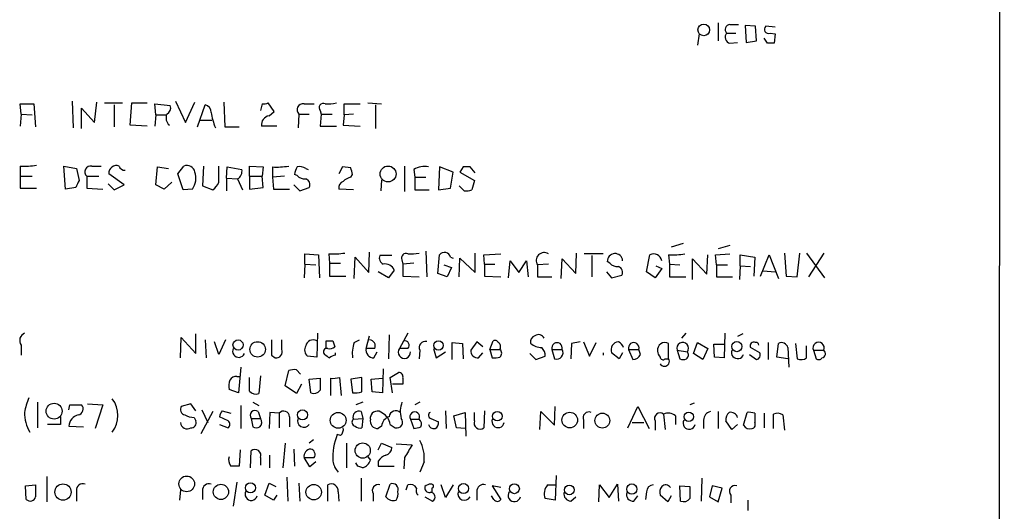
# Model space of a CAD drawing. Extents: x 2 to 1052, y 5 to 907.
# Drawn here: x 954 to 1052, y 214 to 262 of the extents above; entities that cross this region are included whole.
import ezdxf

# ---------------------------------------------------------------- set-up
doc = ezdxf.new("R2010")
doc.units = 0
doc.header["$MEASUREMENT"] = 0
doc.layers.add('MAIN', color=5, linetype='CONTINUOUS')

msp = doc.modelspace()

# ---------------------------------------------------------------- linework, layer by layer
at = {"layer": 'MAIN'}
for p, q in [((1052.2373, 862.1607), (1051.6447, 104.8173)), ((1023.7893, 262.0433), (1023.7893, 260.2653)), ((1024.9747, 261.874), (1025.8213, 261.874)), ((1027.5147, 261.7047), (1026.4987, 261.7893)), ((1026.4987, 261.7893), (1026.5833, 260.096)), ((1027.5993, 260.2653), (1027.5147, 261.7047)), ((1029.462, 261.62), (1028.5307, 261.7047)), ((1021.9267, 260.9427), (1021.7573, 259.842)), ((1024.636, 261.0273), (1025.5673, 261.0273)), ((1028.7, 260.0113), (1028.3613, 260.5193)), ((1028.954, 261.0273), (1029.462, 260.9427)), ((1029.462, 260.9427), (1029.3773, 260.0113)), ((1024.9747, 260.0113), (1025.7367, 260.096)), ((1026.5833, 260.096), (1027.5993, 260.2653)), ((954.532, 252.984), (954.4473, 254)), ((954.4473, 254), (955.802, 254)), ((955.802, 254), (955.9713, 251.714)), ((959.612, 254.254), (959.6967, 251.6293)), ((960.5433, 251.5447), (960.5433, 253.5767)), ((960.5433, 253.5767), (961.8133, 252.1373)), ((961.8133, 252.1373), (962.0673, 254.1693)), ((962.8293, 254.0847), (964.6073, 254.0847)), ((963.7607, 253.9153), (963.7607, 251.714)), ((965.3693, 251.8833), (965.5387, 254.0847)), ((965.5387, 254.0847), (967.0627, 254.0847)), ((967.9093, 252.8993), (967.8247, 254)), ((967.8247, 254), (969.3487, 253.8307)), ((969.8567, 254.254), (970.8727, 252.1373)), ((970.8727, 252.1373), (971.804, 254.1693)), ((972.058, 251.714), (972.82, 253.9153)), ((974.6827, 254.1693), (974.7673, 251.714)), ((978.4927, 254), (978.3233, 253.3227)), ((979.678, 253.238), (979.0853, 254.0847)), ((982.6413, 254), (983.6573, 254)), ((986.6207, 252.8993), (986.6207, 254)), ((986.6207, 254), (988.2293, 254)), ((988.9913, 254.0847), (990.346, 254)), ((989.7533, 253.9153), (989.7533, 251.5447)), ((954.532, 252.984), (954.4473, 251.7987)), ((954.532, 252.984), (955.6327, 252.8993)), ((967.9093, 252.8993), (967.8247, 251.7987)), ((967.9093, 252.8993), (968.9253, 252.8993)), ((979.17, 252.8147), (979.678, 253.238)), ((982.1333, 252.984), (982.0487, 251.6293)), ((982.1333, 252.984), (983.1493, 252.984)), ((984.25, 253.3227), (984.3347, 252.984)), ((984.3347, 252.984), (984.25, 251.7987)), ((984.3347, 252.984), (985.4353, 252.984)), ((986.6207, 252.8993), (986.536, 251.8833)), ((987.552, 252.984), (986.6207, 252.8993)), ((967.0627, 251.7987), (965.3693, 251.8833)), ((972.312, 252.3913), (973.4973, 252.3913)), ((974.7673, 251.714), (976.2067, 251.714)), ((979.932, 251.7987), (978.408, 251.7987)), ((984.25, 251.7987), (985.8587, 251.7987)), ((986.536, 251.8833), (988.2293, 251.7987)), ((954.4473, 247.8193), (954.4473, 246.8033)), ((958.7653, 247.8193), (960.0353, 247.5653)), ((958.9347, 245.5333), (958.7653, 247.8193)), ((960.0353, 247.5653), (960.2893, 246.38)), ((961.5593, 247.8193), (962.4907, 247.8193)), ((967.9093, 245.9567), (968.0787, 247.7347)), ((968.0787, 247.7347), (969.1793, 247.5653)), ((970.1107, 247.0573), (970.7033, 247.8193)), ((972.6507, 247.8193), (972.566, 245.872)), ((974.1747, 246.2107), (974.1747, 247.8193)), ((974.9367, 246.634), (975.0213, 247.7347)), ((975.0213, 247.7347), (976.4607, 247.4807)), ((977.2227, 246.8033), (977.2227, 247.8193)), ((977.2227, 247.8193), (978.5773, 247.7347)), ((978.5773, 247.7347), (978.4927, 246.8033)), ((979.5087, 247.7347), (979.5087, 246.7187)), ((982.8107, 247.5653), (983.0647, 247.4807)), ((986.4513, 247.7347), (986.1127, 247.0573)), ((987.298, 247.65), (986.4513, 247.7347)), ((992.632, 247.8193), (992.632, 245.2793)), ((996.1033, 247.7347), (996.0187, 245.4487)), ((997.458, 247.2267), (996.1033, 247.7347)), ((998.474, 247.7347), (998.1353, 247.2267)), ((999.6593, 247.142), (999.1513, 247.7347)), ((954.4473, 246.8033), (954.4473, 245.618)), ((954.4473, 246.8033), (955.6327, 246.8033)), ((961.0513, 246.8033), (962.2367, 246.8033)), ((961.0513, 246.8033), (961.0513, 245.618)), ((964.7767, 245.9567), (963.2527, 247.0573)), ((970.6187, 245.4487), (970.1107, 247.0573)), ((974.9367, 246.634), (974.9367, 245.364)), ((974.9367, 246.634), (976.0373, 246.5493)), ((977.2227, 246.8033), (977.2227, 245.5333)), ((977.2227, 246.8033), (978.4927, 246.8033)), ((978.5773, 245.7027), (978.4927, 246.8033)), ((980.694, 246.8033), (979.5087, 246.7187)), ((979.5087, 246.7187), (979.5933, 245.5333)), ((981.964, 246.888), (981.71, 246.9727)), ((987.298, 246.7187), (987.4673, 246.9727)), ((993.5633, 247.4807), (993.648, 246.7187)), ((993.648, 246.7187), (993.648, 245.4487)), ((993.648, 246.7187), (994.7487, 246.7187)), ((997.204, 245.618), (997.458, 247.2267)), ((998.1353, 247.2267), (999.5747, 246.38)), ((954.4473, 245.618), (956.056, 245.618)), ((959.9507, 245.7027), (958.9347, 245.5333)), ((961.0513, 245.618), (962.66, 245.5333)), ((963.168, 246.0413), (963.7607, 245.4487)), ((963.7607, 245.4487), (964.7767, 245.9567)), ((968.756, 245.5333), (967.9093, 245.9567)), ((969.518, 246.2107), (968.756, 245.5333)), ((972.566, 245.872), (973.582, 245.4487)), ((976.0373, 246.5493), (976.5453, 245.4487)), ((977.2227, 245.5333), (978.5773, 245.7027)), ((981.6253, 245.9567), (982.218, 245.364)), ((982.218, 245.364), (983.1493, 245.7027)), ((990.346, 246.4647), (990.2613, 245.364)), ((996.0187, 245.4487), (997.204, 245.618)), ((998.5587, 245.364), (998.0507, 245.872)), ((999.5747, 246.38), (999.3207, 245.4487)), ((971.55, 245.5333), (970.6187, 245.4487)), ((979.5933, 245.5333), (981.202, 245.5333)), ((987.552, 245.4487), (986.1127, 245.5333)), ((993.648, 245.4487), (995.0873, 245.4487)), ((1020.318, 240.1147), (1019.1327, 239.776)), ((1024.9747, 239.9453), (1023.7893, 239.6067)), ((982.726, 238.0827), (982.726, 239.0987)), ((982.726, 239.0987), (984.0807, 239.014)), ((984.0807, 239.014), (984.1653, 236.728)), ((985.0967, 239.0987), (985.1813, 238.1673)), ((987.6367, 236.6433), (987.7213, 238.76)), ((987.7213, 238.76), (989.076, 237.236)), ((989.076, 237.236), (989.1607, 239.268)), ((991.362, 238.9293), (990.1767, 238.9293)), ((994.7487, 239.3527), (994.8333, 236.8127)), ((995.934, 237.1513), (996.1033, 239.014)), ((997.204, 238.76), (997.458, 238.6753)), ((999.6593, 237.236), (999.6593, 239.1833)), ((1000.506, 239.014), (1002.1993, 239.0987)), ((1000.5907, 238.0827), (1000.506, 239.014)), ((1009.65, 237.1513), (1009.7347, 239.1833)), ((1012.3593, 239.0987), (1010.4967, 239.0987)), ((1011.2587, 238.9293), (1011.2587, 236.8127)), ((1016.6773, 237.3207), (1017.016, 239.014)), ((1018.8787, 239.014), (1018.9633, 238.0827)), ((1022.6887, 237.0667), (1022.7733, 239.014)), ((1023.5353, 239.014), (1024.9747, 239.0987)), ((1023.62, 237.998), (1023.5353, 239.014)), ((1025.9907, 237.9133), (1025.9907, 239.014)), ((1025.9907, 239.014), (1027.43, 238.76)), ((1027.43, 238.76), (1027.3453, 236.8973)), ((1028.0227, 236.8973), (1028.8693, 239.014)), ((1028.8693, 239.014), (1029.8007, 236.6433)), ((1030.3933, 239.1833), (1030.5627, 236.8973)), ((1031.6633, 236.8127), (1031.9173, 239.1833)), ((1032.5947, 239.1833), (1034.3727, 236.728)), ((1034.288, 239.1833), (1032.764, 236.8127)), ((982.726, 238.0827), (982.6413, 236.728)), ((982.726, 238.0827), (983.8267, 237.998)), ((985.1813, 238.1673), (985.1813, 236.8973)), ((985.1813, 238.1673), (986.282, 238.1673)), ((992.378, 238.506), (992.4627, 238.0827)), ((993.5633, 238.1673), (992.4627, 238.0827)), ((992.4627, 238.0827), (992.4627, 236.8973)), ((996.5267, 237.998), (997.2887, 237.744)), ((998.0507, 236.8127), (998.1353, 238.6753)), ((998.1353, 238.6753), (999.6593, 237.236)), ((1000.5907, 238.0827), (1001.6067, 238.0827)), ((1000.5907, 238.0827), (1000.5907, 236.8973)), ((1002.9613, 236.728), (1003.1307, 238.4213)), ((1003.1307, 238.4213), (1003.9773, 237.236)), ((1003.9773, 237.236), (1004.7393, 238.4213)), ((1004.7393, 238.4213), (1004.9087, 236.8127)), ((1006.9407, 238.0827), (1005.84, 237.998)), ((1005.84, 237.998), (1005.84, 236.8127)), ((1008.2107, 236.6433), (1008.2953, 238.5907)), ((1008.2953, 238.5907), (1009.65, 237.1513)), ((1013.0367, 238.1673), (1012.7827, 238.3367)), ((1017.6087, 237.9133), (1018.2013, 237.6593)), ((1018.9633, 238.0827), (1018.9633, 236.8127)), ((1018.9633, 238.0827), (1019.9793, 237.998)), ((1021.2493, 236.5587), (1021.2493, 238.5907)), ((1021.2493, 238.5907), (1022.6887, 237.0667)), ((1023.62, 237.998), (1023.62, 236.8127)), ((1023.62, 237.998), (1024.7207, 237.998)), ((1025.9907, 237.9133), (1025.906, 236.5587)), ((1025.9907, 237.9133), (1027.0067, 237.8287)), ((985.1813, 236.8973), (986.79, 236.8973)), ((991.0233, 236.728), (990.0073, 237.3207)), ((991.616, 237.49), (991.0233, 236.728)), ((992.4627, 236.8973), (994.0713, 236.8127)), ((996.8653, 236.8127), (995.934, 237.1513)), ((997.2887, 237.744), (996.8653, 236.8127)), ((1000.5907, 236.8973), (1002.1993, 236.8127)), ((1005.84, 236.8127), (1007.2793, 236.8127)), ((1012.698, 237.3207), (1013.206, 236.728)), ((1013.206, 236.728), (1014.222, 236.982)), ((1017.524, 236.728), (1016.6773, 237.3207)), ((1018.2013, 237.6593), (1017.524, 236.728)), ((1018.9633, 236.8127), (1020.572, 236.8127)), ((1023.62, 236.8127), (1025.2287, 236.8127)), ((1028.2767, 237.4053), (1029.462, 237.3207)), ((1030.5627, 236.8973), (1031.6633, 236.8127)), ((971.8887, 229.1927), (971.8887, 231.14)), ((983.996, 231.2247), (983.9113, 228.854)), ((988.822, 229.7007), (989.1607, 230.9707)), ((991.108, 231.0553), (991.0233, 228.6847)), ((992.9707, 231.2247), (992.124, 229.7007)), ((1020.572, 231.2247), (1020.1487, 230.7167)), ((1024.4667, 231.2247), (1024.382, 228.7693)), ((1026.2447, 231.14), (1025.7367, 230.886)), ((954.532, 230.0393), (954.532, 229.0233)), ((970.3647, 228.7693), (970.4493, 230.8013)), ((970.4493, 230.8013), (971.8887, 229.1927)), ((972.82, 230.5473), (972.9047, 228.7693)), ((974.1747, 229.108), (973.7513, 230.378)), ((974.852, 230.5473), (974.1747, 229.108)), ((980.44, 229.616), (980.44, 230.5473)), ((984.8427, 229.7007), (984.8427, 230.4627)), ((985.52, 230.4627), (985.6893, 229.87)), ((987.6367, 230.2933), (988.1447, 230.5473)), ((997.3733, 228.6), (997.3733, 230.2933)), ((997.3733, 230.2933), (998.3893, 230.2087)), ((998.3893, 230.2087), (998.474, 228.6847)), ((999.8287, 230.378), (999.236, 229.5313)), ((1000.4213, 229.87), (999.8287, 230.378)), ((1001.0987, 229.616), (1001.4373, 230.4627)), ((1009.2267, 230.2087), (1009.142, 228.6847)), ((1010.0733, 230.378), (1009.2267, 230.2087)), ((1010.412, 230.378), (1011.0047, 228.9387)), ((1011.0047, 228.9387), (1011.682, 230.2933)), ((1018.8787, 228.6847), (1018.8787, 230.2087)), ((1021.334, 229.1927), (1021.7573, 230.2933)), ((1021.7573, 230.2933), (1022.7733, 229.7007)), ((1023.4507, 228.854), (1023.366, 230.124)), ((1023.366, 230.124), (1024.382, 230.124)), ((1028.7847, 230.2933), (1028.7847, 228.6)), ((1029.6313, 228.854), (1029.8007, 230.2087)), ((1031.494, 230.2087), (1031.6633, 228.6847)), ((1032.5947, 228.7693), (1032.5947, 229.9547)), ((979.424, 229.0233), (979.7627, 228.7693)), ((985.774, 229.0233), (985.774, 229.2773)), ((989.6687, 229.7007), (988.822, 229.7007)), ((989.584, 228.7693), (989.9227, 229.362)), ((992.9707, 229.7007), (992.124, 229.7007)), ((994.156, 229.5313), (994.0713, 228.6847)), ((995.5107, 229.7007), (995.7647, 228.7693)), ((995.7647, 228.7693), (996.696, 229.362)), ((999.998, 228.7693), (1000.4213, 229.2773)), ((1001.0987, 229.616), (1001.3527, 228.7693)), ((1001.0987, 229.616), (1002.1147, 229.616)), ((1005.078, 229.1927), (1005.6707, 228.6)), ((1007.2793, 229.616), (1007.5333, 228.6847)), ((1007.2793, 229.616), (1008.2953, 229.616)), ((1012.3593, 229.2773), (1012.3593, 229.0233)), ((1013.968, 228.6847), (1013.206, 229.2773)), ((1014.3067, 229.2773), (1013.968, 228.6847)), ((1014.8993, 229.616), (1015.3227, 228.6)), ((1014.8993, 229.616), (1015.9153, 229.616)), ((1016.0847, 229.108), (1015.9153, 229.616)), ((1019.7253, 229.5313), (1020.7413, 229.362)), ((1019.7253, 229.5313), (1019.9793, 228.6847)), ((1022.2653, 228.6), (1021.334, 229.1927)), ((1022.7733, 229.7007), (1022.2653, 228.6)), ((1026.922, 229.108), (1027.5993, 228.6)), ((1027.938, 229.2773), (1027.0067, 229.7853)), ((1030.732, 229.7853), (1030.8167, 227.838)), ((1033.272, 229.5313), (1033.526, 228.6847)), ((1033.272, 229.5313), (1034.288, 229.5313)), ((983.9113, 228.854), (982.98, 228.9387)), ((1005.6707, 228.6), (1006.602, 228.9387)), ((1018.54, 228.6847), (1018.8787, 228.6847)), ((1024.382, 228.7693), (1023.4507, 228.854)), ((1030.732, 228.6847), (1029.6313, 228.854)), ((976.376, 227.838), (976.122, 225.298)), ((980.7787, 225.9753), (981.1173, 227.4993)), ((981.8793, 227.584), (982.3027, 227.1607)), ((990.5153, 227.6687), (990.4307, 225.298)), ((991.1927, 226.822), (992.0393, 227.33)), ((975.9527, 226.9067), (976.2913, 226.9067)), ((977.2227, 225.4673), (977.2227, 226.822)), ((978.3233, 226.9913), (978.154, 225.2133)), ((982.3873, 226.1447), (981.8793, 225.2133)), ((983.1493, 226.6527), (984.25, 226.7373)), ((983.3187, 225.298), (983.1493, 226.6527)), ((985.266, 226.7373), (985.266, 225.044)), ((986.3667, 225.044), (986.1973, 226.822)), ((988.3987, 226.822), (987.298, 226.6527)), ((987.298, 226.6527), (987.4673, 225.298)), ((988.3987, 225.3827), (988.3987, 226.822)), ((989.33, 226.6527), (990.4307, 226.7373)), ((989.4147, 225.3827), (989.33, 226.6527)), ((991.4467, 225.298), (991.1927, 226.822)), ((992.4627, 226.1447), (991.4467, 226.1447)), ((992.4627, 226.7373), (992.4627, 226.1447)), ((976.122, 225.298), (975.1907, 225.6367)), ((981.8793, 225.2133), (980.7787, 225.9753)), ((990.4307, 225.298), (989.4147, 225.3827)), ((956.1407, 224.3667), (956.1407, 221.8267)), ((959.2733, 223.6047), (959.358, 224.1127)), ((959.358, 224.1127), (960.5433, 224.1127)), ((961.136, 224.1973), (962.66, 224.1127)), ((962.66, 224.1127), (961.898, 221.742)), ((971.3807, 224.1973), (970.4493, 223.9433)), ((971.8887, 223.52), (971.3807, 224.1973)), ((977.5613, 224.3667), (978.154, 224.028)), ((988.4833, 224.3667), (987.806, 224.1127)), ((994.156, 224.3667), (993.648, 224.1127)), ((1021.4187, 224.282), (1020.9953, 224.1127)), ((973.582, 223.4353), (972.3967, 221.234)), ((972.4813, 223.6047), (973.074, 222.3347)), ((974.5133, 223.52), (975.36, 223.266)), ((976.376, 224.028), (976.376, 221.742)), ((978.0693, 223.4353), (978.3233, 222.758)), ((979.2547, 223.3507), (979.17, 221.742)), ((980.186, 223.266), (979.2547, 223.3507)), ((980.186, 223.266), (980.186, 221.8267)), ((988.314, 223.4353), (988.4833, 222.758)), ((996.696, 223.52), (996.7807, 221.742)), ((997.5427, 223.012), (998.6433, 223.3507)), ((998.6433, 223.3507), (998.728, 220.98)), ((999.5747, 222.504), (999.5747, 223.3507)), ((1000.5907, 223.52), (1000.506, 221.8267)), ((1006.094, 221.6573), (1006.1787, 223.4353)), ((1006.1787, 223.4353), (1007.5333, 222.0807)), ((1007.5333, 222.0807), (1007.618, 223.9433)), ((1014.8147, 221.8267), (1015.8307, 223.9433)), ((1015.8307, 223.9433), (1016.9313, 221.742)), ((1018.3707, 223.1813), (1018.54, 221.6573)), ((1023.7893, 223.4353), (1023.7893, 221.742)), ((1026.3293, 222.0807), (1026.668, 223.3507)), ((1027.43, 223.266), (1027.43, 222.3347)), ((1028.3613, 223.266), (1028.3613, 221.8267)), ((1029.2927, 221.742), (1029.2927, 223.1813)), ((958.4267, 222.1653), (957.1567, 222.1653)), ((958.4267, 222.9273), (958.4267, 222.1653)), ((971.7193, 222.8427), (971.8887, 222.504)), ((975.106, 222.504), (974.2593, 222.9273)), ((974.2593, 222.1653), (975.106, 221.8267)), ((977.392, 222.758), (977.5613, 221.9113)), ((977.392, 222.758), (978.3233, 222.758)), ((981.202, 222.9273), (981.202, 221.9113)), ((987.552, 222.6733), (988.4833, 222.758)), ((988.4833, 222.758), (988.3987, 221.8267)), ((989.2453, 222.6733), (989.2453, 222.9273)), ((991.1927, 222.1653), (991.7007, 221.8267)), ((993.2247, 222.6733), (994.0713, 222.6733)), ((993.2247, 222.6733), (993.5633, 221.742)), ((995.2567, 222.758), (996.0187, 222.4193)), ((997.7967, 221.8267), (997.5427, 223.012)), ((1010.412, 222.5887), (1010.412, 221.742)), ((1015.238, 222.3347), (1016.4233, 222.3347)), ((1017.524, 222.504), (1017.524, 221.5727)), ((1019.556, 223.012), (1019.556, 222.1653)), ((1022.35, 222.5887), (1022.35, 221.742)), ((1025.144, 221.6573), (1024.5513, 222.504)), ((1025.7367, 222.1653), (1025.144, 221.6573)), ((1030.224, 223.0967), (1030.3933, 221.5727)), ((959.2733, 221.996), (960.7127, 221.9113)), ((986.282, 221.0647), (985.9433, 221.1493)), ((990.346, 221.996), (990.0073, 221.742)), ((998.6433, 221.742), (997.7967, 221.8267)), ((980.7787, 220.3027), (980.5247, 217.8473)), ((983.5727, 220.6413), (983.1493, 220.3027)), ((986.8747, 220.3027), (986.8747, 217.8473)), ((990.0073, 219.6253), (990.346, 220.3027)), ((990.346, 220.3027), (991.362, 219.8793)), ((991.7853, 220.218), (993.394, 220.1333)), ((976.2913, 219.6253), (976.2067, 218.0167)), ((977.3073, 217.8473), (977.392, 219.5407)), ((981.6253, 219.71), (981.71, 218.0167)), ((978.3233, 218.8633), (978.3233, 218.1013)), ((979.2547, 217.8473), (979.2547, 219.1173)), ((982.6413, 218.8633), (983.6573, 218.8633)), ((983.234, 217.932), (982.6413, 218.8633)), ((983.8267, 218.44), (983.234, 217.932)), ((987.9753, 218.0167), (987.806, 218.3553)), ((988.9913, 218.948), (989.2453, 218.6093)), ((990.0073, 218.5247), (990.0073, 218.0167)), ((992.632, 218.8633), (992.5473, 217.7627)), ((994.5793, 218.44), (994.156, 217.424)), ((988.4833, 217.8473), (987.9753, 218.0167)), ((990.0073, 218.0167), (991.616, 218.0167)), ((957.072, 217.0007), (957.072, 214.4607)), ((975.9527, 216.408), (975.614, 214.0373)), ((978.7467, 215.138), (979.17, 216.3233)), ((979.17, 216.3233), (979.8473, 215.9847)), ((980.948, 216.916), (981.0327, 214.5453)), ((982.1333, 216.3233), (982.218, 214.5453)), ((988.314, 216.8313), (988.314, 214.5453)), ((1007.7027, 217.0853), (1007.618, 214.63)), ((1022.1807, 216.8313), (1022.096, 214.5453)), ((954.9553, 216.0693), (955.9713, 216.154)), ((955.04, 214.7147), (954.9553, 216.0693)), ((960.0353, 215.5613), (960.0353, 214.5453)), ((970.3647, 215.646), (970.28, 214.63)), ((972.566, 215.5613), (972.566, 214.7147)), ((985.012, 214.5453), (985.012, 216.154)), ((986.028, 215.4767), (986.1127, 214.5453)), ((989.4993, 215.3073), (989.4993, 214.5453)), ((990.7693, 214.9687), (991.1927, 216.2387)), ((992.8013, 215.646), (992.9707, 216.154)), ((995.3413, 215.8153), (995.3413, 215.4767)), ((996.696, 214.884), (996.2727, 216.154)), ((997.458, 216.154), (996.696, 214.884)), ((999.8287, 215.4767), (999.8287, 214.63)), ((1002.1993, 215.9), (1001.3527, 216.0693)), ((1001.3527, 216.0693), (1002.1993, 214.7147)), ((1006.856, 216.154), (1007.618, 216.154)), ((1011.936, 214.4607), (1012.0207, 216.154)), ((1012.0207, 216.154), (1012.952, 214.884)), ((1012.952, 214.884), (1013.7987, 216.2387)), ((1013.7987, 216.2387), (1013.8833, 214.5453)), ((1016.6773, 215.4767), (1016.5927, 214.7147)), ((1020.064, 214.5453), (1019.9793, 216.0693)), ((1019.9793, 216.0693), (1020.9953, 215.9847)), ((1023.1967, 216.0693), (1022.9427, 214.9687)), ((1024.2127, 215.8153), (1023.1967, 216.0693)), ((1023.7893, 214.4607), (1024.2127, 215.8153)), ((979.5933, 214.63), (978.7467, 215.138)), ((979.932, 215.138), (979.5933, 214.63)), ((994.664, 214.9687), (995.426, 214.5453)), ((1001.522, 214.7147), (1001.268, 215.0533)), ((1007.618, 214.63), (1006.602, 214.7993)), ((1009.142, 214.5453), (1009.65, 214.9687)), ((1015.4073, 214.5453), (1015.8307, 215.0533)), ((1018.794, 214.4607), (1018.032, 215.138)), ((1019.1327, 215.0533), (1018.794, 214.4607)), ((1022.9427, 214.9687), (1023.7893, 214.4607)), ((1025.0593, 215.138), (1025.0593, 214.376)), ((1026.7527, 214.63), (1026.7527, 213.614))]:
    msp.add_line(p, q, dxfattribs=at)
for centre, radius in [((1022.3686, 261.3446), 0.5842), ((990.9966, 247.0355), 0.7883), ((976.086, 230.0498), 0.507), ((978.032, 229.6084), 0.7684), ((996.009, 230.0007), 0.4744), ((1025.6486, 229.8876), 0.5045), ((957.8056, 223.4765), 0.7897), ((982.4905, 223.1026), 0.4953), ((986.0305, 222.5622), 0.7861), ((1001.851, 222.9733), 0.4744), ((1009.0507, 222.5908), 0.7776), ((1012.2925, 222.54), 0.7403), ((1020.8762, 222.9175), 0.4686), ((988.4746, 219.5601), 0.758), ((958.6887, 215.4429), 0.8097), ((970.985, 216.2505), 0.782), ((977.3129, 215.8634), 0.5001), ((998.4951, 215.7836), 0.4983), ((1003.5476, 215.7735), 0.4965), ((974.3843, 215.458), 0.756), ((983.6032, 215.4304), 0.7698), ((1009.0019, 215.6558), 0.48), ((1015.2203, 215.7366), 0.513)]:
    msp.add_circle(centre, radius, dxfattribs=at)
for centre, radius, start, end in [((1024.9837, 261.3793), 0.4948, 91.042258, 225.352106), ((1028.7971, 261.4002), 0.4046, 131.181929, 292.819228), ((1025.117, 260.6232), 0.6282, 139.965551, 256.908314), ((1029.0386, 90.6614), 169.3502, 89.885409, 90.114558), ((968.756, 253.5767), 0.6448, 293.197424, 23.197424), ((972.672, 253.1887), 0.7415, 357.263766, 78.48701), ((978.6621, 254.9299), 0.9452, 259.675635, 296.597581), ((982.5413, 253.415), 0.5935, 80.299608, 226.57029), ((984.5604, 253.619), 0.4292, 62.587157, 223.668658), ((985.0542, 257.3446), 3.3577, 264.939051, 283.862835), ((969.8448, 252.597), 0.9201, 155.128311, 230.861741), ((979.4971, 254.0225), 6.1462, 188.130102, 202.915953), ((979.3214, 251.9074), 0.9198, 99.473586, 186.786618), ((954.8705, 255.1006), 7.2936, 266.673626, 279.354356), ((961.4593, 247.2343), 0.5935, 80.299608, 226.57029), ((963.9884, 247.1347), 0.7398, 67.734033, 186.005763), ((964.8255, 247.9724), 0.5775, 195.374338, 273.554055), ((971.0047, 247.0607), 0.8163, 11.732503, 111.668461), ((979.9319, 255.0236), 7.3012, 266.677087, 279.34376), ((983.2346, 246.8878), 1.527, 146.315136, 176.812677), ((982.2179, 246.8029), 0.9658, 52.133342, 105.242111), ((818.0282, 204.979), 174.5654, 13.919678, 14.148821), ((994.5794, 245.9282), 1.8554, 76.812349, 123.204456), ((998.8126, 78.3848), 169.3502, 89.885409, 90.114558), ((969.9656, 246.6367), 1.9308, 325.146066, 17.793059), ((975.628, 247.2973), 0.8527, 298.687149, 12.420938), ((982.7138, 247.5348), 0.9903, 220.782042, 275.615598), ((987.7032, 245.0921), 1.6763, 103.988163, 134.129898), ((1129.4249, 161.4014), 189.2834, 153.323728, 153.552938), ((972.3535, 247.0157), 1.9912, 308.095812, 336.153792), ((982.6627, 245.9991), 0.5698, 328.653381, 74.94421), ((986.7235, 245.6926), 0.6312, 107.280921, 194.617437), ((998.7705, 246.9289), 1.5791, 262.29219, 290.390429), ((985.5199, 246.3876), 7.3012, 266.677087, 279.34376), ((990.7691, 238.6752), 0.6446, 156.783902, 246.811914), ((992.776, 238.7007), 0.4431, 63.932306, 206.067694), ((993.267, 242.446), 3.3604, 264.941414, 283.848085), ((996.5912, 238.6165), 0.6293, 13.179531, 140.82974), ((1006.5127, 238.426), 0.7973, 57.533768, 212.466232), ((1013.5455, 238.3647), 0.7633, 4.252475, 182.102205), ((1017.3829, 238.2661), 0.833, 10.737965, 116.13135), ((1019.3019, 246.2948), 7.2931, 266.673398, 279.35422), ((990.6705, 237.0525), 1.0418, 24.830837, 98.567205), ((1013.7865, 238.8145), 0.9905, 220.799562, 275.608144), ((1013.7351, 237.2783), 0.57, 328.677654, 74.930019), ((955.1755, 230.4965), 0.7894, 112.712544, 215.393395), ((1005.7735, 230.368), 0.6312, 107.280921, 194.617437), ((1005.9378, 230.4262), 0.6483, 26.624343, 122.866395), ((1360.4237, 229.7853), 381.0005, 179.885409, 180.114592), ((983.5206, 229.5509), 0.8167, 150.36824, 228.554055), ((983.5502, 229.7988), 0.7558, 61.457912, 168.095333), ((985.1814, 399.8126), 169.3502, 269.885409, 270.114558), ((990.5999, 229.1925), 3.1611, 159.620458, 187.693819), ((989.1324, 229.9546), 0.5934, 334.665766, 87.26634), ((992.6417, 230.0165), 0.4561, 316.172765, 101.945595), ((994.6749, 229.8104), 0.5893, 74.407189, 208.274411), ((1001.6066, 230.124), 0.3787, 26.558284, 116.558284), ((1001.6914, 229.87), 0.4936, 329.034253, 59.044206), ((1006.2885, 231.4931), 1.708, 228.764845, 269.154615), ((1007.7873, 229.7491), 0.5251, 345.318078, 194.681922), ((1013.9574, 229.5737), 0.8077, 95.26379, 201.527433), ((1013.5448, 229.5738), 0.8725, 14.02828, 67.173035), ((1015.4073, 229.7571), 0.5272, 344.477052, 195.522948), ((1018.5349, 229.5293), 0.7614, 63.159005, 186.228005), ((1020.2787, 229.7189), 0.5843, 322.349495, 198.726417), ((1027.3453, 229.9547), 0.3786, 63.421413, 206.578587), ((1027.5571, 229.9972), 0.2991, 8.089477, 98.149065), ((1030.097, 229.6245), 0.655, 14.210201, 116.893637), ((1033.78, 229.7642), 0.5588, 335.370222, 204.629778), ((976.154, 229.4242), 0.6067, 152.885872, 337.565407), ((979.8594, 229.3862), 0.6244, 261.091294, 21.593533), ((984.9168, 229.362), 0.3518, 74.30067, 226.209078), ((1069.6099, 355.9501), 152.6537, 236.192759, 236.421922), ((985.2237, 230.2932), 0.6292, 250.338213, 317.731211), ((985.833, 228.0672), 0.9579, 93.531189, 132.867946), ((989.5569, 229.5245), 0.7557, 166.517242, 272.055151), ((992.6121, 229.3292), 0.6134, 142.72471, 3.06482), ((999.9134, 229.4467), 0.6827, 172.88123, 277.11877), ((1001.7761, 229.235), 0.5097, 311.627938, 48.372062), ((1005.6165, 229.0355), 0.9902, 354.39016, 49.217958), ((1007.745, 229.2889), 0.6402, 250.690526, 30.727379), ((1015.2802, 229.4893), 0.8903, 272.736106, 334.640967), ((1018.7349, 229.506), 0.9587, 183.546139, 222.848561), ((1020.3605, 229.0656), 0.4825, 307.869776, 37.895811), ((1025.7366, 229.3196), 0.6293, 160.341276, 340.352912), ((1027.5147, 229.0657), 0.4733, 280.296185, 26.559637), ((1034.0419, 229.1862), 0.4239, 280.437825, 54.506321), ((1001.5221, 230.7154), 1.9535, 265.025178, 287.659526), ((1018.3162, 228.86), 0.2843, 181.209443, 321.928805), ((1018.4554, 228.4307), 0.4937, 210.959776, 30.965747), ((1020.318, 229.3196), 0.7196, 241.921424, 298.078576), ((1032.0593, 229.4941), 0.9011, 243.929748, 306.452783), ((1033.7839, 228.9964), 0.4046, 230.395708, 325.850351), ((981.6675, 226.0191), 1.5791, 82.29219, 110.390429), ((992.0288, 226.8749), 0.4552, 342.404942, 88.678315), ((977.5619, 225.8908), 2.3848, 163.502805, 186.116527), ((975.868, 226.2294), 0.6826, 82.87186, 150.261365), ((1280.5998, 226.1446), 296.3504, 179.885409, 180.114572), ((985.4777, 229.5724), 2.843, 265.729587, 284.661911), ((977.8577, 225.9612), 0.8045, 217.875608, 291.61228), ((983.615, 226.0459), 0.8045, 248.38772, 322.124392), ((987.6789, 228.134), 2.8439, 265.732946, 284.661219), ((960.1802, 222.5711), 5.3664, 155.576457, 171.646883), ((960.0623, 223.7086), 0.6282, 283.100569, 40.034449), ((961.3903, 223.0543), 2.7514, 323.125938, 36.874062), ((994.8987, 223.4274), 2.69, 159.562866, 194.409221), ((958.6777, 223.3038), 3.8073, 179.294185, 209.945542), ((970.9361, 223.647), 0.5699, 148.672427, 254.937113), ((975.2162, 222.868), 0.9587, 137.151439, 176.453861), ((977.773, 223.0543), 0.4827, 52.12814, 217.87186), ((980.6335, 222.9153), 0.5685, 1.20923, 141.914657), ((988.0882, 222.8991), 0.5818, 67.16348, 202.83652), ((989.9253, 222.791), 0.6935, 43.223956, 168.665764), ((989.8446, 222.0461), 1.3534, 5.052994, 64.338079), ((991.7679, 222.8543), 0.6639, 48.39513, 173.687445), ((993.648, 222.9152), 0.4875, 330.253661, 209.746339), ((995.3131, 223.0685), 0.3155, 116.565051, 259.704897), ((1010.9482, 222.8145), 0.5818, 67.16348, 202.83652), ((1018.032, 222.7368), 0.5588, 52.693333, 204.620458), ((1018.8243, 222.1234), 1.151, 50.53093, 113.208395), ((1023.2328, 222.5766), 0.8829, 103.458631, 179.214731), ((1025.5371, 222.6007), 0.9905, 130.787625, 185.602387), ((1025.03, 222.6245), 0.7396, 17.158544, 100.911862), ((1026.8794, 221.7825), 1.5824, 69.637627, 97.677432), ((1029.6887, 222.3721), 0.9009, 53.544775, 116.075842), ((960.4729, 221.9253), 1.2017, 102.895984, 176.6271), ((971.0223, 222.38), 0.6592, 183.940701, 302.933143), ((971.8334, 225.0955), 2.2557, 242.389812, 267.100556), ((971.429, 222.3196), 0.4953, 264.40337, 21.85726), ((974.8519, 222.1654), 0.4234, 306.878017, 53.113861), ((977.8077, 222.3819), 0.6381, 312.485076, 36.108561), ((982.622, 222.5044), 0.6269, 156.137735, 327.255439), ((987.7891, 222.3727), 0.3828, 128.264816, 259.79691), ((989.9804, 222.4973), 0.7558, 166.535519, 272.039726), ((991.4411, 221.8774), 1.1015, 107.602583, 173.818923), ((991.864, 222.3769), 0.5739, 253.46905, 41.59624), ((993.7366, 222.1991), 0.5805, 330.277156, 54.784779), ((995.578, 222.3323), 0.599, 196.187132, 279.803533), ((995.3414, 222.3347), 0.6826, 299.738635, 7.11981), ((1000.1327, 222.2924), 0.5968, 159.232698, 308.71528), ((1001.9323, 222.4584), 0.6182, 159.656582, 348.45741), ((1020.9125, 222.2717), 0.6003, 148.126136, 349.790766), ((1027.1054, 222.123), 0.3875, 280.497939, 33.11188), ((977.9, 222.547), 0.7203, 241.951376, 298.048624), ((991.3109, 218.9372), 5.8056, 157.602419, 184.074437), ((985.7739, 221.6574), 0.7807, 310.605275, 12.524827), ((988.187, 222.4194), 0.6294, 222.276138, 289.655661), ((951.5785, 391.1708), 174.5533, 283.917656, 284.146846), ((1026.9643, 222.4404), 0.7298, 209.529675, 286.86318), ((990.8754, 218.8), 3.7213, 354.448583, 28.168217), ((977.7653, 219.075), 0.5968, 339.223722, 128.715279), ((983.366, 218.9778), 0.7337, 93.696162, 188.97831), ((983.1705, 219.1597), 0.5699, 328.66384, 74.927405), ((990.6211, 219.8441), 0.7417, 281.525044, 2.720065), ((1310.5127, 28.9985), 370.2658, 148.921655, 149.150838), ((976.2063, 218.6516), 1.058, 163.730264, 216.87748), ((987.425, 218.7363), 1.9167, 186.338211, 223.209363), ((988.1448, 218.9478), 1.1514, 287.097241, 342.902759), ((991.5745, 217.2957), 1.9916, 113.846818, 141.896418), ((975.7833, 6.3669), 211.6502, 89.885381, 90.114592), ((960.6742, 215.6305), 0.6427, 71.136553, 186.181674), ((973.2049, 215.6306), 0.6426, 71.13367, 186.190538), ((991.4185, 215.7025), 0.5818, 337.16348, 112.83652), ((1252.271, 215.5613), 296.3003, 179.885389, 180.114592), ((977.3953, 215.2227), 0.6133, 146.486139, 343.964771), ((985.3507, 215.5613), 0.6826, 352.88019, 119.745922), ((990.0184, 215.5863), 0.5894, 74.419166, 208.256638), ((991.023, 215.2228), 0.9657, 322.1297, 15.24367), ((993.2246, 215.5613), 0.6448, 23.197424, 113.189256), ((994.3534, 215.5896), 0.5817, 157.168735, 230.92334), ((995.1112, 215.854), 0.466, 163.708313, 277.497141), ((995.316, 215.2818), 0.9587, 93.546139, 132.848561), ((995.2245, 214.9463), 0.4488, 296.679243, 96.718041), ((995.299, 216.027), 0.2159, 281.299523, 101.299523), ((998.579, 215.2701), 0.6469, 161.374589, 332.226607), ((1000.4675, 215.546), 0.6425, 71.130787, 186.1915), ((1003.5427, 215.1064), 0.6195, 143.294718, 347.157199), ((1007.8448, 215.2674), 1.328, 138.119251, 200.638858), ((1009.1914, 215.2791), 0.7354, 171.169134, 266.148614), ((1015.3382, 215.1842), 0.6427, 161.136553, 276.17281), ((1017.3969, 215.4344), 0.7208, 93.356192, 176.635873), ((1018.9633, 215.3921), 0.9653, 142.12814, 195.261365), ((1018.5929, 215.6248), 0.5319, 31.161448, 137.415436), ((1317.345, 215.392), 296.3503, 179.885408, 180.114592), ((1025.4887, 215.519), 0.574, 73.47189, 221.58215), ((955.4331, 215.1076), 0.5558, 224.985421, 345.52874), ((991.5313, 215.5613), 0.9653, 217.87186, 285.255639), ((1001.8607, 214.884), 0.3786, 206.558284, 333.434949), ((1020.3603, 215.2932), 0.8045, 248.38772, 322.124392)]:
    msp.add_arc(centre, radius, start, end, dxfattribs=at)

doc.saveas('drawing.dxf')
